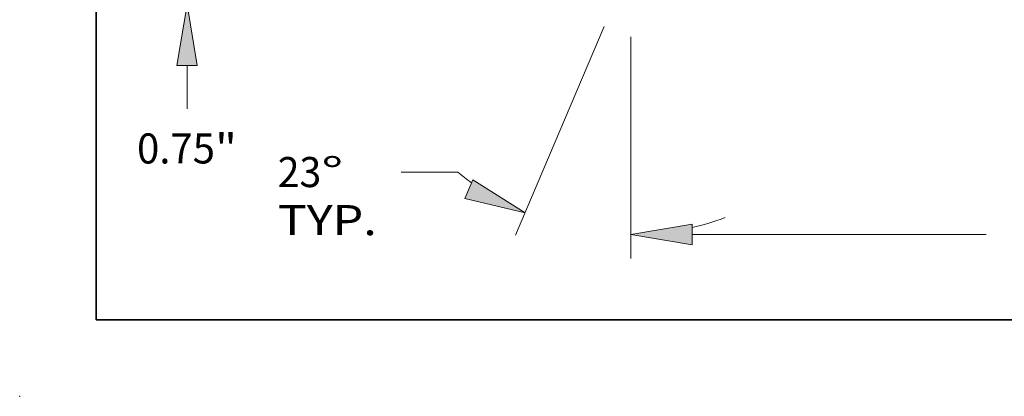
# Model space of a CAD drawing. Extents: x 0 to 10.8, y 0 to 8.3.
# Drawn here: x 0 to 3.2, y 0 to 1.2 of the extents above; entities that cross this region are included whole.
import ezdxf
from ezdxf.enums import TextEntityAlignment as Align

# ---------------------------------------------------------------- set-up
doc = ezdxf.new("R2010")
doc.units = 0
doc.header["$MEASUREMENT"] = 0
doc.layers.get('0').update_dxf_attribs({"lineweight": 13})
doc.layers.add('1', color=7, linetype='Continuous', lineweight=13)
doc.styles.get("Standard").update_dxf_attribs({"font": 'isocp.shx'})

# ---------------------------------------------------------------- blocks, each defined once
blk = doc.blocks.new('BLOCK20')
at = {"color": 7, "lineweight": 13, "ltscale": 0.03937}
for p, q in [((-6.375, -0.439), (-6.375, -3.447)), ((6.375, -0.477), (6.375, -3.447)), ((-5.546, -3.12), (-1.556, -3.12)), ((1.556, -3.12), (5.546, -3.12))]:
    blk.add_line(p, q, dxfattribs=at)
for points in [[(-5.546, -2.982), (-6.375, -3.12), (-5.546, -3.259)], [(5.546, -3.259), (6.375, -3.12), (5.546, -2.982)]]:
    blk.add_lwpolyline(points, close=True, dxfattribs=at)
for points in [[(-5.546, -2.982), (-6.375, -3.12), (-5.546, -2.982), (-5.546, -3.259)], [(5.546, -3.259), (6.375, -3.12), (5.546, -3.259), (5.546, -2.982)]]:
    blk.add_solid(points, dxfattribs=at)
for s, p, p2 in [('%%c', (-1.224, -3.324), (-0.816, -3.324)), ('12.75', (-0.402, -3.324), (0.925, -3.324)), ('"', (0.925, -3.324), (1.224, -3.324))]:
    blk.add_text(s, height=0.408, dxfattribs=at).set_placement(p, p2, align=Align.FIT)
blk = doc.blocks.new('BLOCK21')
at = {"color": 7, "lineweight": 13, "ltscale": 0.03937}
for p, q in [((-6.737, -0.3), (-7.938, -3.129)), ((-6.375, -0.439), (-6.375, -3.447))]:
    blk.add_line(p, q, dxfattribs=at)
at = {"color": 7, "lineweight": 13, "ltscale": 0.019145}
blk.add_line((-8.722, -2.273), (-9.488, -2.273), dxfattribs=at)
at = {"color": 7, "lineweight": 13, "ltscale": 0.03937}
for points in [[(-8.627, -2.632), (-7.81, -2.828), (-8.519, -2.377)], [(-5.546, -2.982), (-6.375, -3.12), (-5.546, -3.259)]]:
    blk.add_lwpolyline(points, close=True, dxfattribs=at)
for start, end in [(230.2779, 233.954), (283.046, 290.368)]:
    blk.add_arc((-6.375, 0.552), 3.673, start, end, dxfattribs=at)
for points in [[(-8.627, -2.632), (-7.81, -2.828), (-8.627, -2.632), (-8.519, -2.377)], [(-5.546, -2.982), (-6.375, -3.12), (-5.546, -2.982), (-5.546, -3.259)]]:
    blk.add_solid(points, dxfattribs=at)
for s, p, p2 in [('23', (-11.163, -2.477), (-10.573, -2.477)), ('%%d', (-10.573, -2.477), (-10.274, -2.477)), ('TYP.', (-11.163, -3.129), (-9.82, -3.129))]:
    blk.add_text(s, height=0.408, dxfattribs=at).set_placement(p, p2, align=Align.FIT)
blk = doc.blocks.new('BLOCK23')
at = {"color": 7, "lineweight": 13, "ltscale": 0.014705}
blk.add_line((-12.393, -1.417), (-12.393, -0.829), dxfattribs=at)
at = {"color": 7, "lineweight": 13, "ltscale": 0.03937}
blk.add_lwpolyline([(-12.255, -0.829), (-12.393, 0), (-12.531, -0.829)], close=True, dxfattribs=at)
blk.add_solid([(-12.255, -0.829), (-12.393, 0), (-12.255, -0.829), (-12.531, -0.829)], dxfattribs=at)
for s, p, p2 in [('"', (-12.014, -2.157), (-11.715, -2.157)), ('0.75', (-13.071, -2.157), (-12.014, -2.157))]:
    blk.add_text(s, height=0.408, dxfattribs=at).set_placement(p, p2, align=Align.FIT)

msp = doc.modelspace()

# ---------------------------------------------------------------- linework, layer by layer
at = {"color": 7, "lineweight": 5, "ltscale": 0.03937}
msp.add_point((0, 0), dxfattribs=at)
at = {"layer": '1', "color": 7, "lineweight": 35, "ltscale": 0.03937}
for q in [(0.25, 8.25), (10.75, 0.25)]:
    msp.add_line((0.25, 0.25), q, dxfattribs=at)

# ---------------------------------------------------------------- block references
at = {"lineweight": 0, "xscale": 0.2412289444822405, "yscale": 0.2412289444822405, "zscale": 0.2412289444822405}
for name in ['BLOCK23', 'BLOCK21', 'BLOCK20']:
    msp.add_blockref(name, (3.5369, 1.2821), dxfattribs=at)

doc.saveas('drawing.dxf')
